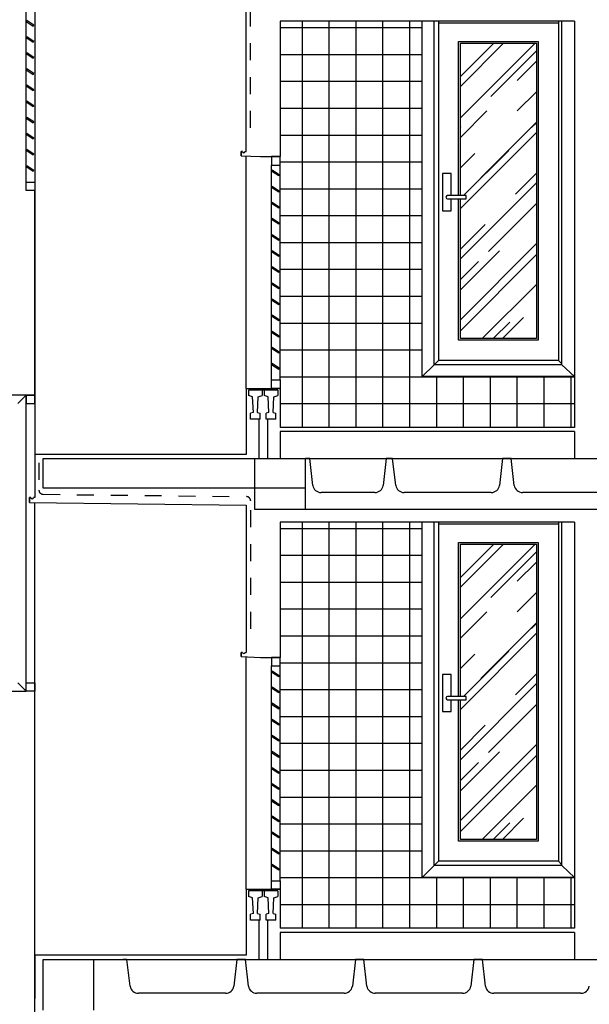
# Model space of a CAD drawing. Units: millimetres. Extents: x 1682 to 2077, y 7937 to 8054.
# Drawn here: x 1870 to 1874, y 7992 to 7997 of the extents above; entities that cross this region are included whole.
import ezdxf

# ---------------------------------------------------------------- set-up
doc = ezdxf.new("R2010")
doc.units = ezdxf.units.MM
doc.linetypes.add('RAYITAS', pattern=[0.375, 0.25, -0.125])
for name, color, linetype in [('CARPINTERÍA METÁLICA', 144, 'Continuous'), ('CERRAJERÍA', 166, 'Continuous'), ('PROYECCIONES', 8, 'Continuous'), ('PROYECTADO', 250, 'Continuous'), ('RELLENOS', 33, 'Continuous'), ('SOLERÍA', 199, 'Continuous')]:
    doc.layers.add(name, color=color, linetype=linetype)

msp = doc.modelspace()

# ---------------------------------------------------------------- linework, layer by layer
at = {"color": 250}
for p, q in [((1871.5881, 7996.6428), (1871.5881, 7997.5133)), ((1870.2909, 7997.4165), (1870.2881, 7997.4124)), ((1870.2881, 7997.4124), (1870.3298, 7997.3848)), ((1870.3326, 7997.389), (1870.2909, 7997.4165)), ((1873.5281, 7997.4128), (1871.7881, 7997.4128)), ((1871.7881, 7997.4128), (1871.7881, 7996.6128)), ((1873.5281, 7997.4128), (1873.0453, 7997.4128)), ((1873.5281, 7997.4128), (1873.5281, 7995.0128)), ((1870.3298, 7997.3848), (1870.3326, 7997.389)), ((1870.2909, 7997.3213), (1870.2881, 7997.3171)), ((1870.2881, 7997.3171), (1870.3298, 7997.2895)), ((1870.3326, 7997.2937), (1870.2909, 7997.3213)), ((1870.3298, 7997.2895), (1870.3326, 7997.2937)), ((1870.2909, 7997.226), (1870.2881, 7997.2219)), ((1870.2881, 7997.2219), (1870.3298, 7997.1943)), ((1870.3326, 7997.1985), (1870.2909, 7997.226)), ((1870.3298, 7997.1943), (1870.3326, 7997.1985)), ((1870.2909, 7997.1308), (1870.2881, 7997.1266)), ((1870.2881, 7997.1266), (1870.3298, 7997.099)), ((1870.3326, 7997.1032), (1870.2909, 7997.1308)), ((1870.3298, 7997.099), (1870.3326, 7997.1032)), ((1870.2909, 7997.0355), (1870.2881, 7997.0314)), ((1870.2881, 7997.0314), (1870.3298, 7997.0038)), ((1870.3326, 7997.008), (1870.2909, 7997.0355)), ((1870.3298, 7997.0038), (1870.3326, 7997.008)), ((1870.2909, 7996.9403), (1870.2881, 7996.9361)), ((1870.3326, 7996.9127), (1870.2909, 7996.9403)), ((1870.2881, 7996.9361), (1870.3298, 7996.9085)), ((1870.3298, 7996.9085), (1870.3326, 7996.9127)), ((1870.2909, 7996.845), (1870.2881, 7996.8409)), ((1870.2881, 7996.8409), (1870.3298, 7996.8133)), ((1870.3326, 7996.8175), (1870.2909, 7996.845)), ((1870.3298, 7996.8133), (1870.3326, 7996.8175)), ((1870.2909, 7996.7498), (1870.2881, 7996.7456)), ((1870.2881, 7996.7456), (1870.3298, 7996.718)), ((1870.3326, 7996.7222), (1870.2909, 7996.7498)), ((1870.3298, 7996.718), (1870.3326, 7996.7222)), ((1870.2909, 7996.6545), (1870.2881, 7996.6504)), ((1870.2881, 7996.6504), (1870.3298, 7996.6228)), ((1870.3326, 7996.627), (1870.2909, 7996.6545)), ((1870.3298, 7996.6228), (1870.3326, 7996.627)), ((1871.5581, 7996.6178), (1871.5581, 7996.6428)), ((1871.5581, 7996.6428), (1871.5581, 7996.6178)), ((1871.5581, 7996.6178), (1871.6731, 7996.6128)), ((1871.5806, 7996.6428), (1871.5881, 7996.6428)), ((1871.6731, 7996.6128), (1871.7881, 7996.6128)), ((1871.7881, 7996.6128), (1871.7381, 7996.6128)), ((1871.7381, 7996.6128), (1871.7381, 7996.5628)), ((1871.7881, 7996.5628), (1871.7881, 7996.6128)), ((1870.2909, 7996.5593), (1870.2881, 7996.5551)), ((1870.2881, 7996.5551), (1870.3298, 7996.5275)), ((1870.3326, 7996.5317), (1870.2909, 7996.5593)), ((1870.3298, 7996.5275), (1870.3326, 7996.5317)), ((1871.7381, 7996.5628), (1871.7881, 7996.5628)), ((1871.7409, 7996.5323), (1871.7381, 7996.5281)), ((1871.7826, 7996.5047), (1871.7409, 7996.5323)), ((1871.7381, 7996.5281), (1871.7798, 7996.5005)), ((1871.7798, 7996.5005), (1871.7826, 7996.5047)), ((1870.2881, 7996.4628), (1870.3381, 7996.4628)), ((1870.2881, 7996.4128), (1870.2881, 7996.4628)), ((1870.3381, 7996.4628), (1870.3381, 7996.4128)), ((1871.7409, 7996.437), (1871.7381, 7996.4329)), ((1871.7381, 7996.4329), (1871.7798, 7996.4053)), ((1871.7826, 7996.4095), (1871.7409, 7996.437)), ((1870.3381, 7996.4128), (1870.2881, 7996.4128)), ((1871.7798, 7996.4053), (1871.7826, 7996.4095)), ((1871.7409, 7996.3418), (1871.7381, 7996.3376)), ((1871.7381, 7996.3376), (1871.7798, 7996.31)), ((1871.7826, 7996.3142), (1871.7409, 7996.3418)), ((1871.7798, 7996.31), (1871.7826, 7996.3142)), ((1871.7409, 7996.2465), (1871.7381, 7996.2424)), ((1871.7381, 7996.2424), (1871.7798, 7996.2148)), ((1871.7826, 7996.219), (1871.7409, 7996.2465)), ((1871.7798, 7996.2148), (1871.7826, 7996.219)), ((1871.7409, 7996.1513), (1871.7381, 7996.1471)), ((1871.7381, 7996.1471), (1871.7798, 7996.1195)), ((1871.7826, 7996.1237), (1871.7409, 7996.1513)), ((1871.7798, 7996.1195), (1871.7826, 7996.1237)), ((1871.7409, 7996.056), (1871.7381, 7996.0519)), ((1871.7381, 7996.0519), (1871.7798, 7996.0243)), ((1871.7826, 7996.0285), (1871.7409, 7996.056)), ((1871.7798, 7996.0243), (1871.7826, 7996.0285)), ((1871.7409, 7995.9608), (1871.7381, 7995.9566)), ((1871.7381, 7995.9566), (1871.7798, 7995.929)), ((1871.7826, 7995.9332), (1871.7409, 7995.9608)), ((1871.7798, 7995.929), (1871.7826, 7995.9332)), ((1871.7409, 7995.8655), (1871.7381, 7995.8614)), ((1871.7381, 7995.8614), (1871.7798, 7995.8338)), ((1871.7826, 7995.838), (1871.7409, 7995.8655)), ((1871.7798, 7995.8338), (1871.7826, 7995.838)), ((1871.7409, 7995.7703), (1871.7381, 7995.7661)), ((1871.7381, 7995.7661), (1871.7798, 7995.7385)), ((1871.7826, 7995.7427), (1871.7409, 7995.7703)), ((1871.7798, 7995.7385), (1871.7826, 7995.7427)), ((1871.7409, 7995.675), (1871.7381, 7995.6709)), ((1871.7381, 7995.6709), (1871.7798, 7995.6433)), ((1871.7826, 7995.6475), (1871.7409, 7995.675)), ((1871.7798, 7995.6433), (1871.7826, 7995.6475)), ((1871.7409, 7995.5798), (1871.7381, 7995.5756)), ((1871.7381, 7995.5756), (1871.7798, 7995.548)), ((1871.7826, 7995.5522), (1871.7409, 7995.5798)), ((1871.7798, 7995.548), (1871.7826, 7995.5522)), ((1871.7409, 7995.4845), (1871.7381, 7995.4804)), ((1871.7826, 7995.457), (1871.7409, 7995.4845)), ((1871.7381, 7995.4804), (1871.7798, 7995.4528)), ((1871.7798, 7995.4528), (1871.7826, 7995.457)), ((1871.7409, 7995.3893), (1871.7381, 7995.3851)), ((1871.7381, 7995.3851), (1871.7798, 7995.3575)), ((1871.7826, 7995.3617), (1871.7409, 7995.3893)), ((1871.7798, 7995.3575), (1871.7826, 7995.3617)), ((1871.7381, 7995.2928), (1871.7881, 7995.2928)), ((1871.7381, 7995.2428), (1871.7381, 7995.2928)), ((1871.7381, 7995.2928), (1871.7881, 7995.2928)), ((1871.7381, 7995.2428), (1871.7381, 7995.2928)), ((1871.7881, 7995.2928), (1871.7881, 7995.2428)), ((1871.7881, 7995.2928), (1871.7881, 7995.2428)), ((1870.3381, 7995.2028), (1870.2881, 7995.2028)), ((1870.2881, 7995.2028), (1870.2881, 7995.1528)), ((1870.3381, 7995.2028), (1870.2881, 7995.2028)), ((1870.2881, 7995.2028), (1870.2881, 7995.1528)), ((1870.3381, 7995.1528), (1870.3381, 7995.2028)), ((1870.3381, 7995.1528), (1870.3381, 7995.2028)), ((1871.5881, 7995.2428), (1871.7881, 7995.2428)), ((1871.5881, 7995.2428), (1871.5881, 7994.8528)), ((1871.6019, 7995.2328, 0), (1871.6019, 7995.2008, 0)), ((1871.6819, 7995.2328, 0), (1871.6019, 7995.2328, 0)), ((1871.6259, 7995.1928, 0), (1871.6019, 7995.2008, 0)), ((1871.6299, 7995.1004, 0), (1871.6259, 7995.1928, 0)), ((1871.6539, 7995.1004, 0), (1871.6579, 7995.1928, 0)), ((1871.6579, 7995.1928, 0), (1871.6819, 7995.2008, 0)), ((1871.6944, 7995.2328), (1871.6819, 7995.2328)), ((1871.6819, 7995.2328, 0), (1871.6819, 7995.2008, 0)), ((1871.6944, 7995.2328, 0), (1871.6944, 7995.2008, 0)), ((1871.7744, 7995.2328, 0), (1871.6944, 7995.2328, 0)), ((1871.7184, 7995.1928, 0), (1871.6944, 7995.2008, 0)), ((1871.7224, 7995.1004, 0), (1871.7184, 7995.1928, 0)), ((1871.7881, 7995.2428), (1871.7381, 7995.2428)), ((1871.7881, 7995.2428), (1871.7381, 7995.2428)), ((1871.7464, 7995.1004, 0), (1871.7504, 7995.1928, 0)), ((1871.7504, 7995.1928, 0), (1871.7744, 7995.2008, 0)), ((1871.7744, 7995.2328, 0), (1871.7744, 7995.2008, 0)), ((1871.7881, 7995.2428), (1871.7881, 7995.0128)), ((1870.2881, 7995.1528), (1870.3381, 7995.1528)), ((1870.2881, 7995.1528), (1870.3381, 7995.1528)), ((1871.6299, 7995.1004, 0), (1871.6139, 7995.0964, 0)), ((1871.6139, 7995.0604, 0), (1871.6139, 7995.0964, 0)), ((1871.6539, 7995.1004, 0), (1871.6699, 7995.0964, 0)), ((1871.6699, 7995.0604, 0), (1871.6699, 7995.0964, 0)), ((1871.7224, 7995.1004, 0), (1871.7064, 7995.0964, 0)), ((1871.7064, 7995.0604, 0), (1871.7064, 7995.0964, 0)), ((1871.7464, 7995.1004, 0), (1871.7624, 7995.0964, 0)), ((1871.7624, 7995.0604, 0), (1871.7624, 7995.0964, 0)), ((1871.6699, 7995.0604, 0), (1871.6139, 7995.0604, 0)), ((1871.7624, 7995.0604, 0), (1871.7064, 7995.0604, 0)), ((1873.5281, 7995.0128), (1871.7881, 7995.0128)), ((1871.5881, 7994.8528), (1870.3381, 7994.8528)), ((1870.3381, 7994.8528), (1870.3381, 7994.5978)), ((1870.3081, 7994.5678), (1870.3081, 7994.5978)), ((1870.3081, 7994.5978), (1870.3081, 7994.5678)), ((1870.3081, 7994.5678), (1871.5881, 7994.5533)), ((1871.5881, 7994.5533), (1871.5881, 7993.6828)), ((1873.5281, 7994.4528), (1871.7881, 7994.4528)), ((1871.7881, 7994.4528), (1871.7881, 7993.6528)), ((1873.5281, 7994.4528), (1873.0453, 7994.4528)), ((1873.5281, 7994.4528), (1873.5281, 7992.0528)), ((1871.5581, 7993.6578), (1871.5581, 7993.6828)), ((1871.5581, 7993.6828), (1871.5581, 7993.6578)), ((1871.5806, 7993.6828), (1871.5881, 7993.6828)), ((1871.5581, 7993.6578), (1871.6731, 7993.6528)), ((1871.6731, 7993.6528), (1871.7881, 7993.6528)), ((1871.7881, 7993.6528), (1871.7381, 7993.6528)), ((1871.7381, 7993.6528), (1871.7381, 7993.6028)), ((1871.7881, 7993.6028), (1871.7881, 7993.6528)), ((1871.7381, 7993.6028), (1871.7881, 7993.6028)), ((1871.7409, 7993.5723), (1871.7381, 7993.5681)), ((1871.7381, 7993.5681), (1871.7798, 7993.5405)), ((1871.7826, 7993.5447), (1871.7409, 7993.5723)), ((1871.7798, 7993.5405), (1871.7826, 7993.5447)), ((1870.2881, 7993.5028), (1870.3381, 7993.5028)), ((1870.2881, 7993.4528), (1870.2881, 7993.5028)), ((1870.2881, 7993.5028), (1870.3381, 7993.5028)), ((1870.2881, 7993.4528), (1870.2881, 7993.5028)), ((1870.3381, 7993.4528), (1870.2881, 7993.4528)), ((1870.3381, 7993.4528), (1870.2881, 7993.4528)), ((1870.3381, 7993.5028), (1870.3381, 7993.4528)), ((1870.3381, 7993.5028), (1870.3381, 7993.4528)), ((1871.7409, 7993.477), (1871.7381, 7993.4729)), ((1871.7381, 7993.4729), (1871.7798, 7993.4453)), ((1871.7826, 7993.4495), (1871.7409, 7993.477)), ((1871.7798, 7993.4453), (1871.7826, 7993.4495)), ((1871.7409, 7993.3818), (1871.7381, 7993.3776)), ((1871.7381, 7993.3776), (1871.7798, 7993.35)), ((1871.7826, 7993.3542), (1871.7409, 7993.3818)), ((1871.7798, 7993.35), (1871.7826, 7993.3542)), ((1871.7409, 7993.2865), (1871.7381, 7993.2824)), ((1871.7381, 7993.2824), (1871.7798, 7993.2548)), ((1871.7826, 7993.259), (1871.7409, 7993.2865)), ((1871.7798, 7993.2548), (1871.7826, 7993.259)), ((1871.7409, 7993.1913), (1871.7381, 7993.1871)), ((1871.7381, 7993.1871), (1871.7798, 7993.1595)), ((1871.7826, 7993.1637), (1871.7409, 7993.1913)), ((1871.7798, 7993.1595), (1871.7826, 7993.1637)), ((1871.7409, 7993.096), (1871.7381, 7993.0919)), ((1871.7381, 7993.0919), (1871.7798, 7993.0643)), ((1871.7826, 7993.0685), (1871.7409, 7993.096)), ((1871.7798, 7993.0643), (1871.7826, 7993.0685)), ((1871.7409, 7993.0008), (1871.7381, 7992.9966)), ((1871.7381, 7992.9966), (1871.7798, 7992.969)), ((1871.7826, 7992.9732), (1871.7409, 7993.0008)), ((1871.7798, 7992.969), (1871.7826, 7992.9732)), ((1871.7409, 7992.9055), (1871.7381, 7992.9014)), ((1871.7381, 7992.9014), (1871.7798, 7992.8738)), ((1871.7826, 7992.878), (1871.7409, 7992.9055)), ((1871.7798, 7992.8738), (1871.7826, 7992.878)), ((1871.7409, 7992.8103), (1871.7381, 7992.8061)), ((1871.7381, 7992.8061), (1871.7798, 7992.7785)), ((1871.7826, 7992.7827), (1871.7409, 7992.8103)), ((1871.7798, 7992.7785), (1871.7826, 7992.7827)), ((1871.7409, 7992.715), (1871.7381, 7992.7109)), ((1871.7381, 7992.7109), (1871.7798, 7992.6833)), ((1871.7826, 7992.6875), (1871.7409, 7992.715)), ((1871.7798, 7992.6833), (1871.7826, 7992.6875)), ((1871.7409, 7992.6198), (1871.7381, 7992.6156)), ((1871.7381, 7992.6156), (1871.7798, 7992.588)), ((1871.7826, 7992.5922), (1871.7409, 7992.6198)), ((1871.7798, 7992.588), (1871.7826, 7992.5922)), ((1871.7409, 7992.5245), (1871.7381, 7992.5204)), ((1871.7381, 7992.5204), (1871.7798, 7992.4928)), ((1871.7826, 7992.497), (1871.7409, 7992.5245)), ((1871.7798, 7992.4928), (1871.7826, 7992.497)), ((1871.7409, 7992.4293), (1871.7381, 7992.4251)), ((1871.7381, 7992.4251), (1871.7798, 7992.3975)), ((1871.7826, 7992.4017), (1871.7409, 7992.4293)), ((1871.7798, 7992.3975), (1871.7826, 7992.4017)), ((1871.5881, 7992.2828), (1871.7881, 7992.2828)), ((1871.5881, 7992.2828), (1871.5881, 7991.8928)), ((1871.7381, 7992.3328), (1871.7881, 7992.3328)), ((1871.7381, 7992.2828), (1871.7381, 7992.3328)), ((1871.7381, 7992.3328), (1871.7881, 7992.3328)), ((1871.7381, 7992.2828), (1871.7381, 7992.3328)), ((1871.7881, 7992.2828), (1871.7381, 7992.2828)), ((1871.7881, 7992.2828), (1871.7381, 7992.2828)), ((1871.7881, 7992.3328), (1871.7881, 7992.2828)), ((1871.7881, 7992.3328), (1871.7881, 7992.2828)), ((1871.7881, 7992.2828), (1871.7881, 7992.0528)), ((1871.6019, 7992.2728, 0), (1871.6019, 7992.2408, 0)), ((1871.6819, 7992.2728, 0), (1871.6019, 7992.2728, 0)), ((1871.6259, 7992.2328, 0), (1871.6019, 7992.2408, 0)), ((1871.6299, 7992.1404, 0), (1871.6259, 7992.2328, 0)), ((1871.6539, 7992.1404, 0), (1871.6579, 7992.2328, 0)), ((1871.6579, 7992.2328, 0), (1871.6819, 7992.2408, 0)), ((1871.6944, 7992.2728), (1871.6819, 7992.2728)), ((1871.6819, 7992.2728, 0), (1871.6819, 7992.2408, 0)), ((1871.6944, 7992.2728, 0), (1871.6944, 7992.2408, 0)), ((1871.7744, 7992.2728, 0), (1871.6944, 7992.2728, 0)), ((1871.7184, 7992.2328, 0), (1871.6944, 7992.2408, 0)), ((1871.7224, 7992.1404, 0), (1871.7184, 7992.2328, 0)), ((1871.7464, 7992.1404, 0), (1871.7504, 7992.2328, 0)), ((1871.7504, 7992.2328, 0), (1871.7744, 7992.2408, 0)), ((1871.7744, 7992.2728, 0), (1871.7744, 7992.2408, 0)), ((1871.6299, 7992.1404, 0), (1871.6139, 7992.1364, 0)), ((1871.6139, 7992.1004, 0), (1871.6139, 7992.1364, 0)), ((1871.6539, 7992.1404, 0), (1871.6699, 7992.1364, 0)), ((1871.6699, 7992.1004, 0), (1871.6699, 7992.1364, 0)), ((1871.7224, 7992.1404, 0), (1871.7064, 7992.1364, 0)), ((1871.7064, 7992.1004, 0), (1871.7064, 7992.1364, 0)), ((1871.7464, 7992.1404, 0), (1871.7624, 7992.1364, 0)), ((1871.7624, 7992.1004, 0), (1871.7624, 7992.1364, 0)), ((1871.6699, 7992.1004, 0), (1871.6139, 7992.1004, 0)), ((1871.7624, 7992.1004, 0), (1871.7064, 7992.1004, 0)), ((1873.5281, 7992.0528), (1871.7881, 7992.0528)), ((1871.5881, 7991.8928), (1870.3381, 7991.8928)), ((1870.3381, 7991.8928), (1870.3381, 7991.6378)), ((1870.3381, 7990.0678), (1870.3381, 7991.8928))]:
    msp.add_line(p, q, dxfattribs=at)
at = {"color": 250, "linetype": 'Continuous'}
for p, q in [((1871.5656, 7996.6428), (1871.5581, 7996.6428)), ((1870.3156, 7994.5978), (1870.3081, 7994.5978)), ((1870.3381, 7994.5978), (1870.3306, 7994.5978)), ((1871.5656, 7993.6828), (1871.5581, 7993.6828))]:
    msp.add_line(p, q, dxfattribs=at)
for centre in [(1871.5731, 7996.6428), (1870.3231, 7994.5978), (1871.5731, 7993.6828)]:
    msp.add_arc(centre, 0.00749, 180, 0, dxfattribs=at)
at = {"layer": 'CARPINTERÍA METÁLICA', "color": 250}
for p, q in [((1872.6281, 7995.3128), (1872.6281, 7997.4128)), ((1872.6981, 7995.3828), (1872.6981, 7997.4128)), ((1872.7231, 7997.4128), (1872.7231, 7995.4078)), ((1872.7231, 7997.4028), (1873.4331, 7997.4028)), ((1873.4331, 7997.4128), (1873.4331, 7995.4078)), ((1873.4531, 7995.3828), (1873.4531, 7997.4128)), ((1872.8431, 7996.3828), (1872.8431, 7997.2928)), ((1872.8431, 7997.2928), (1873.3131, 7997.2928)), ((1873.3131, 7997.2928), (1873.3131, 7995.5278)), ((1872.8531, 7996.3828), (1872.8531, 7997.2828)), ((1872.8531, 7997.2828), (1873.3031, 7997.2828)), ((1873.0504, 7997.2828), (1872.8531, 7997.0855)), ((1873.1079, 7997.2828), (1872.8531, 7997.028)), ((1873.2947, 7997.2828), (1872.8557, 7996.8438)), ((1873.3031, 7997.2374), (1873.0335, 7996.9677)), ((1873.3031, 7997.2828), (1873.3031, 7995.5378)), ((1873.3031, 7997.1763), (1873.1897, 7997.0629)), ((1873.3031, 7996.9967), (1873.1897, 7996.8833)), ((1873.0101, 7996.8833), (1872.8531, 7996.7263)), ((1872.8539, 7996.7881), (1872.8531, 7996.7874)), ((1873.3031, 7996.8171), (1872.9742, 7996.4881)), ((1873.3031, 7996.8135), (1873.2741, 7996.7845)), ((1873.3031, 7996.756), (1872.8531, 7996.306)), ((1873.1394, 7996.6498), (1872.8724, 7996.3828)), ((1872.9383, 7996.6318), (1872.8531, 7996.5467)), ((1872.7981, 7996.5128), (1872.7481, 7996.5128)), ((1872.7481, 7996.5128), (1872.7481, 7996.2928)), ((1872.7981, 7996.3828), (1872.7981, 7996.5128)), ((1873.3031, 7996.5153), (1873.179, 7996.3912)), ((1873.3031, 7996.4579), (1872.8531, 7996.0079)), ((1872.8881, 7996.3828), (1872.7781, 7996.3828)), ((1872.7781, 7996.3628), (1872.8881, 7996.3628)), ((1872.7981, 7996.2928), (1872.7981, 7996.3628)), ((1872.8431, 7995.5278), (1872.8431, 7996.3628)), ((1872.8531, 7995.5378), (1872.8531, 7996.3628)), ((1872.8881, 7996.3628), (1872.8881, 7996.3828)), ((1873.3031, 7996.3357), (1873.0191, 7996.0517)), ((1872.7481, 7996.2928), (1872.7981, 7996.2928)), ((1872.9993, 7996.2116), (1872.8531, 7996.0653)), ((1873.3031, 7996.0987), (1872.8531, 7995.6487)), ((1873.0838, 7996.0553), (1872.8531, 7995.8247)), ((1873.3031, 7996.034), (1872.8531, 7995.584)), ((1872.9598, 7995.9924), (1872.8531, 7995.8857)), ((1873.3031, 7995.858), (1872.9829, 7995.5378)), ((1873.2256, 7995.662), (1873.1015, 7995.5378)), ((1873.1448, 7995.635), (1873.0476, 7995.5378)), ((1873.3131, 7995.5278), (1872.8431, 7995.5278)), ((1873.3031, 7995.5378), (1872.8531, 7995.5378)), ((1872.6981, 7995.3828), (1872.6281, 7995.3128)), ((1872.7231, 7995.4078), (1872.6981, 7995.3828)), ((1873.4531, 7995.3828), (1872.6981, 7995.3828)), ((1873.4331, 7995.4078), (1872.7231, 7995.4078)), ((1873.4331, 7995.4078), (1873.4531, 7995.3878)), ((1873.4531, 7995.3828), (1873.5281, 7995.3128)), ((1873.5281, 7995.3128), (1872.6281, 7995.3128)), ((1872.6281, 7992.3528), (1872.6281, 7994.4528)), ((1872.6981, 7992.4228), (1872.6981, 7994.4528)), ((1872.7231, 7994.4528), (1872.7231, 7992.4478)), ((1872.7231, 7994.4428), (1873.4331, 7994.4428)), ((1873.4331, 7994.4528), (1873.4331, 7992.4478)), ((1873.4531, 7992.4228), (1873.4531, 7994.4528)), ((1872.8431, 7993.4228), (1872.8431, 7994.3328)), ((1872.8431, 7994.3328), (1873.3131, 7994.3328)), ((1872.8531, 7993.4228), (1872.8531, 7994.3228)), ((1872.8531, 7994.3228), (1873.3031, 7994.3228)), ((1873.0504, 7994.3228), (1872.8531, 7994.1255)), ((1873.1079, 7994.3228), (1872.8531, 7994.068)), ((1873.2947, 7994.3228), (1872.8557, 7993.8838)), ((1873.3031, 7994.3228), (1873.3031, 7992.5778)), ((1873.3131, 7994.3328), (1873.3131, 7992.5678)), ((1873.3031, 7994.2774), (1873.0335, 7994.0077)), ((1873.3031, 7994.2163), (1873.1897, 7994.1029)), ((1873.3031, 7994.0367), (1873.1897, 7993.9233)), ((1873.0101, 7993.9233), (1872.8531, 7993.7663)), ((1873.3031, 7993.8571), (1872.9742, 7993.5281)), ((1873.3031, 7993.8535), (1873.2741, 7993.8245)), ((1872.8539, 7993.8281), (1872.8531, 7993.8274)), ((1873.3031, 7993.796), (1872.8531, 7993.346)), ((1873.1394, 7993.6898), (1872.8724, 7993.4228)), ((1872.9383, 7993.6718), (1872.8531, 7993.5867)), ((1872.7981, 7993.5528), (1872.7481, 7993.5528)), ((1872.7481, 7993.5528), (1872.7481, 7993.3328)), ((1872.7981, 7993.4228), (1872.7981, 7993.5528)), ((1873.3031, 7993.5553), (1873.179, 7993.4312)), ((1873.3031, 7993.4979), (1872.8531, 7993.0479)), ((1872.8881, 7993.4228), (1872.7781, 7993.4228)), ((1872.7781, 7993.4028), (1872.8881, 7993.4028)), ((1872.7981, 7993.3328), (1872.7981, 7993.4028)), ((1872.8431, 7992.5678), (1872.8431, 7993.4028)), ((1872.8531, 7992.5778), (1872.8531, 7993.4028)), ((1872.8881, 7993.4028), (1872.8881, 7993.4228)), ((1872.7481, 7993.3328), (1872.7981, 7993.3328)), ((1873.3031, 7993.3757), (1873.0191, 7993.0917)), ((1872.9993, 7993.2516), (1872.8531, 7993.1053)), ((1873.3031, 7993.1387), (1872.8531, 7992.6887)), ((1873.0838, 7993.0953), (1872.8531, 7992.8647)), ((1873.3031, 7993.074), (1872.8531, 7992.624)), ((1872.9598, 7993.0324), (1872.8531, 7992.9257)), ((1873.3031, 7992.898), (1872.9829, 7992.5778)), ((1873.2256, 7992.702), (1873.1015, 7992.5778)), ((1873.1448, 7992.675), (1873.0476, 7992.5778)), ((1873.3031, 7992.5778), (1872.8531, 7992.5778)), ((1873.3131, 7992.5678), (1872.8431, 7992.5678)), ((1872.6981, 7992.4228), (1872.6281, 7992.3528)), ((1872.7231, 7992.4478), (1872.6981, 7992.4228)), ((1873.4531, 7992.4228), (1872.6981, 7992.4228)), ((1873.4331, 7992.4478), (1872.7231, 7992.4478)), ((1873.4331, 7992.4478), (1873.4531, 7992.4278)), ((1873.4531, 7992.4228), (1873.5281, 7992.3528)), ((1873.5281, 7992.3528), (1872.6281, 7992.3528))]:
    msp.add_line(p, q, dxfattribs=at)
for centre in [(1872.7781, 7996.3728), (1872.7781, 7993.4128)]:
    msp.add_arc(centre, 0.01, 90, 270, dxfattribs=at)
at = {"layer": 'CERRAJERÍA', "color": 250}
for p, q in [((1870.2881, 7996.4628), (1870.2881, 7998.1128)), ((1871.7381, 7995.2928), (1871.7381, 7996.5628)), ((1871.7881, 7995.2928), (1871.7881, 7996.5628)), ((1871.7881, 7995.2928), (1871.7881, 7996.3575)), ((1870.2881, 7995.2028), (1868.6531, 7995.2028)), ((1870.2381, 7995.1528), (1870.2881, 7995.2028)), ((1870.2881, 7993.4528), (1870.2881, 7995.2028)), ((1870.2881, 7993.5028), (1870.2881, 7995.1528)), ((1871.7381, 7992.3328), (1871.7381, 7993.6028)), ((1871.7881, 7992.3328), (1871.7881, 7993.6028)), ((1868.6531, 7993.4528), (1870.2881, 7993.4528)), ((1870.2381, 7993.5028), (1870.2881, 7993.4528)), ((1871.7881, 7992.3328), (1871.7881, 7993.3975))]:
    msp.add_line(p, q, dxfattribs=at)
at = {"layer": 'PROYECCIONES', "color": 250}
for p, q in [((1871.5881, 7995.2428), (1871.5881, 7996.6165)), ((1871.5881, 7992.2828), (1871.5881, 7993.6565))]:
    msp.add_line(p, q, dxfattribs=at)
at = {"layer": 'PROYECTADO', "color": 250}
for p, q in [((1870.3381, 7997.5274), (1870.3381, 7994.8528)), ((1870.3381, 7991.8928), (1870.3381, 7994.5674))]:
    msp.add_line(p, q, dxfattribs=at)
at = {"layer": 'RELLENOS', "color": 250, "linetype": 'RAYITAS', "ltscale": 0.1}
for p, q in [((1871.6131, 7996.7828), (1871.6131, 7997.5383)), ((1870.3631, 7994.8028), (1870.3631, 7994.642)), ((1870.3879, 7994.617), (1871.5879, 7994.6033)), ((1871.6142, 7993.8228), (1871.6142, 7994.5783))]:
    msp.add_line(p, q, dxfattribs=at)
at = {"layer": 'RELLENOS', "color": 250}
for p, q in [((1871.6631, 7995.0604), (1871.6631, 7994.8278)), ((1871.7131, 7995.0604), (1871.7131, 7994.8278)), ((1873.5281, 7994.9878), (1871.7881, 7994.9878)), ((1871.7881, 7994.9878), (1871.7881, 7994.8278)), ((1873.5281, 7994.9878), (1873.5281, 7994.8278)), ((1870.3881, 7994.6528), (1870.3881, 7994.8278)), ((1870.3881, 7994.8278), (1880.4281, 7994.8278)), ((1871.6381, 7994.5278), (1871.6381, 7994.8278)), ((1871.9381, 7994.5278), (1871.9381, 7994.8278)), ((1871.9631, 7994.8278), (1871.9381, 7994.8278)), ((1871.9812, 7994.6695), (1871.9631, 7994.8278)), ((1872.4156, 7994.8278), (1872.3976, 7994.6695)), ((1872.4406, 7994.8278), (1872.4156, 7994.8278)), ((1872.4531, 7994.8278), (1872.4281, 7994.8278)), ((1872.4712, 7994.6695), (1872.4531, 7994.8278)), ((1873.1031, 7994.8278), (1873.0851, 7994.6695)), ((1873.1281, 7994.8278), (1873.1031, 7994.8278)), ((1873.1531, 7994.8278), (1873.1281, 7994.8278)), ((1873.1712, 7994.6695), (1873.1531, 7994.8278)), ((1871.9381, 7994.6528), (1870.3881, 7994.6528)), ((1872.3483, 7994.6278), (1872.0305, 7994.6278)), ((1873.0358, 7994.6278), (1872.5205, 7994.6278)), ((1873.7358, 7994.6278), (1873.2205, 7994.6278)), ((1880.4281, 7994.5278), (1871.6381, 7994.5278)), ((1871.6631, 7992.1004), (1871.6631, 7991.8678)), ((1871.7131, 7992.1004), (1871.7131, 7991.8678)), ((1873.5281, 7992.0278), (1871.7881, 7992.0278)), ((1871.7881, 7992.0278), (1871.7881, 7991.8678)), ((1873.5281, 7992.0278), (1873.5281, 7991.8678)), ((1870.3881, 7991.5678), (1870.3881, 7991.8678)), ((1870.3881, 7991.8678), (1880.4281, 7991.8678)), ((1870.6881, 7991.5678), (1870.6881, 7991.8678)), ((1870.8831, 7991.8678), (1870.8581, 7991.8678)), ((1870.9012, 7991.7095), (1870.8831, 7991.8678)), ((1871.5331, 7991.8678), (1871.5151, 7991.7095)), ((1871.5581, 7991.8678), (1871.5331, 7991.8678)), ((1871.5831, 7991.8678), (1871.5581, 7991.8678)), ((1871.5831, 7991.8678), (1871.5581, 7991.8678)), ((1871.6012, 7991.7095), (1871.5831, 7991.8678)), ((1871.6012, 7991.7095), (1871.5831, 7991.8678)), ((1872.2331, 7991.8678), (1872.2151, 7991.7095)), ((1872.2331, 7991.8678), (1872.2151, 7991.7095)), ((1872.2581, 7991.8678), (1872.2331, 7991.8678)), ((1872.2581, 7991.8678), (1872.2331, 7991.8678)), ((1872.2831, 7991.8678), (1872.2581, 7991.8678)), ((1872.3012, 7991.7095), (1872.2831, 7991.8678)), ((1872.9331, 7991.8678), (1872.9151, 7991.7095)), ((1872.9581, 7991.8678), (1872.9331, 7991.8678)), ((1872.9831, 7991.8678), (1872.9581, 7991.8678)), ((1873.0012, 7991.7095), (1872.9831, 7991.8678)), ((1871.4658, 7991.6678), (1870.9505, 7991.6678)), ((1872.1658, 7991.6678), (1871.6505, 7991.6678)), ((1872.1658, 7991.6678), (1871.6505, 7991.6678)), ((1872.8658, 7991.6678), (1872.3505, 7991.6678)), ((1873.5658, 7991.6678), (1873.0505, 7991.6678))]:
    msp.add_line(p, q, dxfattribs=at)
for centre, start, end in [((1872.0305, 7994.6778), 189.46232, 270), ((1872.3483, 7994.6778), 270, 350.53768), ((1872.5205, 7994.6778), 189.46232, 270), ((1873.0358, 7994.6778), 270, 350.53768), ((1873.2205, 7994.6778), 189.46232, 270), ((1870.9505, 7991.7178), 189.46232, 270), ((1871.4658, 7991.7178), 270, 350.53768), ((1871.6505, 7991.7178), 189.46232, 270), ((1871.6505, 7991.7178), 189.46232, 270), ((1872.1658, 7991.7178), 270, 350.53768), ((1872.1658, 7991.7178), 270, 350.53768), ((1872.3505, 7991.7178), 189.46232, 270), ((1872.8658, 7991.7178), 270, 350.53768), ((1873.0505, 7991.7178), 189.46232, 270), ((1873.5658, 7991.7178), 270, 350.53768)]:
    msp.add_arc(centre, 0.05, start, end, dxfattribs=at)
at = {"layer": 'RELLENOS', "color": 250, "linetype": 'RAYITAS', "ltscale": 0.1}
for centre, start, end in [((1870.3881, 7994.642, 0), 180, 269.41932), ((1871.5892, 7994.5783), 0, 90.58068)]:
    msp.add_arc(centre, 0.025, start, end, dxfattribs=at)
at = {"layer": 'SOLERÍA', "color": 250}
for p, q in [((1870.2881, 7996.4128), (1870.2881, 7998.1628)), ((1871.9175, 7997.4128), (1871.9175, 7995.0128)), ((1872.0763, 7997.4128), (1872.0763, 7995.0128)), ((1872.235, 7997.4128), (1872.235, 7995.0128)), ((1872.3938, 7997.4128), (1872.3938, 7995.0128)), ((1872.5525, 7997.4128), (1872.5525, 7995.0128)), ((1871.7881, 7997.3755), (1872.6281, 7997.3755)), ((1871.7881, 7997.2168), (1872.6281, 7997.2168)), ((1871.7881, 7997.058), (1872.6281, 7997.058)), ((1871.7881, 7996.8993), (1872.6281, 7996.8993)), ((1871.7881, 7996.7405), (1872.6281, 7996.7405)), ((1871.7881, 7996.5818), (1872.6281, 7996.5818)), ((1871.7881, 7996.423), (1872.6281, 7996.423)), ((1870.3381, 7996.4128), (1870.2881, 7996.4128)), ((1870.3381, 7995.2028), (1870.3381, 7996.4128)), ((1871.7881, 7996.2643), (1872.6281, 7996.2643)), ((1871.7881, 7996.1055), (1872.6281, 7996.1055)), ((1871.7881, 7995.9468), (1872.6281, 7995.9468)), ((1871.7881, 7995.788), (1872.6281, 7995.788)), ((1871.7881, 7995.6293), (1872.6281, 7995.6293)), ((1871.7881, 7995.4705), (1872.6281, 7995.4705)), ((1871.7881, 7995.3118), (1873.5281, 7995.3118)), ((1872.7113, 7995.3128), (1872.7113, 7995.0128)), ((1872.87, 7995.3128), (1872.87, 7995.0128)), ((1873.0288, 7995.3128), (1873.0288, 7995.0128)), ((1873.1875, 7995.3128), (1873.1875, 7995.0128)), ((1873.3463, 7995.3128), (1873.3463, 7995.0128)), ((1873.505, 7995.3128), (1873.505, 7995.0128)), ((1870.2881, 7993.4528), (1870.2881, 7995.2028)), ((1870.2881, 7995.2028), (1870.3381, 7995.2028)), ((1871.7881, 7995.153), (1873.5281, 7995.153)), ((1871.9175, 7994.4528), (1871.9175, 7992.0528)), ((1872.0763, 7994.4528), (1872.0763, 7992.0528)), ((1872.235, 7994.4528), (1872.235, 7992.0528)), ((1872.3938, 7994.4528), (1872.3938, 7992.0528)), ((1872.5525, 7994.4528), (1872.5525, 7992.0528)), ((1871.7881, 7994.4155), (1872.6281, 7994.4155)), ((1871.7881, 7994.2568), (1872.6281, 7994.2568)), ((1871.7881, 7994.098), (1872.6281, 7994.098)), ((1871.7881, 7993.9393), (1872.6281, 7993.9393)), ((1871.7881, 7993.7805), (1872.6281, 7993.7805)), ((1871.7881, 7993.6218), (1872.6281, 7993.6218)), ((1870.3381, 7993.4528), (1870.2881, 7993.4528)), ((1870.3381, 7990.0678), (1870.3381, 7993.4528)), ((1871.7881, 7993.463), (1872.6281, 7993.463)), ((1871.7881, 7993.3043), (1872.6281, 7993.3043)), ((1871.7881, 7993.1455), (1872.6281, 7993.1455)), ((1871.7881, 7992.9868), (1872.6281, 7992.9868)), ((1871.7881, 7992.828), (1872.6281, 7992.828)), ((1871.7881, 7992.6693), (1872.6281, 7992.6693)), ((1871.7881, 7992.5105), (1872.6281, 7992.5105)), ((1871.7881, 7992.3518), (1873.5281, 7992.3518)), ((1872.7113, 7992.3528), (1872.7113, 7992.0528)), ((1872.87, 7992.3528), (1872.87, 7992.0528)), ((1873.0288, 7992.3528), (1873.0288, 7992.0528)), ((1873.1875, 7992.3528), (1873.1875, 7992.0528)), ((1873.3463, 7992.3528), (1873.3463, 7992.0528)), ((1873.505, 7992.3528), (1873.505, 7992.0528)), ((1871.7881, 7992.193), (1873.5281, 7992.193))]:
    msp.add_line(p, q, dxfattribs=at)

doc.saveas('drawing.dxf')
